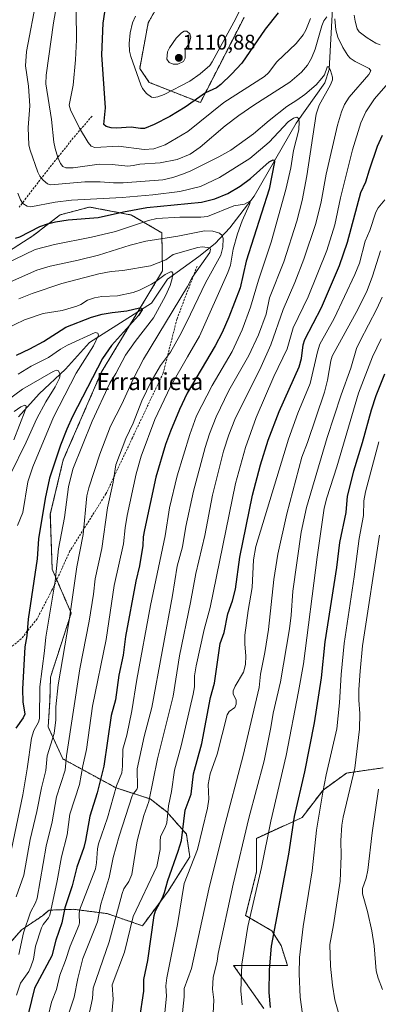
# Model space of a CAD drawing. Units: metres. Extents: x 664883 to 668339, y 4753546 to 4755942.
# Drawn here: x 665388 to 665557, y 4754186 to 4754651 of the extents above; entities that cross this region are included whole.
import ezdxf
from ezdxf.enums import TextEntityAlignment as Align

# ---------------------------------------------------------------- set-up
doc = ezdxf.new("R2010")
doc.units = ezdxf.units.M
doc.header["$MEASUREMENT"] = 0
doc.linetypes.add('TRAZOS', pattern=[0.75, 0.5, -0.25])
doc.linetypes.add('TRAZOSX2', pattern=[1.5, 1, -0.5])
for name, color, linetype, lineweight in [('Arbolado forestal', 92, 'TRAZOS', 0), ('Arbolado forestal CxS', 92, 'Continuous', 0), ('Carátula', 7, 'Continuous', 5), ('Corriente natural lineal', 142, 'Continuous', 13), ('Curva de nivel maestra', 36, 'Continuous', 30), ('Curva de nivel normal', 36, 'Continuous', 0), ('Pastizal CxS', 92, 'Continuous', 0), ('Punto de cota en terreno', 7, 'Continuous', 0), ('Rótulo de punto de cota en terreno', 19, 'Continuous', 0), ('Senda', 19, 'TRAZOSX2', 0), ('Texto cartográfico', 19, 'Continuous', 0)]:
    doc.layers.add(name, color=color, linetype=linetype, lineweight=lineweight)
doc.styles.add('Arial', font='txt', dxfattribs={"height": 0.2})

# ---------------------------------------------------------------- blocks, each defined once
blk = doc.blocks.new('*U150')
at = {"layer": 'Pastizal CxS', "color": 92, "linetype": 'Continuous', "lineweight": 0}
for points in [[(665503.35, 4754183.8, 1124.32), (665489.11, 4754204.15, 1118.36), (665514.53, 4754204.15, 1127.9), (665511.54, 4754213.54, 1126.51), (665507.1, 4754220.55, 1124.19), (665494.78, 4754227.76, 1118.65), (665499.91, 4754248.33, 1118.99), (665499.91, 4754264.2, 1117.24), (665521.46, 4754274.1, 1126.48), (665531.32, 4754287.04, 1129.83), (665542.41, 4754295.05, 1133.26), (665559.66, 4754297.52, 1140.37)], [(665494.02, 4754651.99, 1103.74), (665473.4, 4754611.74, 1098.75), (665449.27, 4754621.3, 1106.03), (665444.74, 4754627.84, 1105.66), (665448.76, 4754649.48, 1106.71), (665477.43, 4754699.79, 1108.8)]]:
    blk.add_polyline3d(points, dxfattribs=at)
blk = doc.blocks.new('*U156')
at = {"layer": 'Arbolado forestal CxS', "color": 92, "linetype": 'Continuous', "lineweight": 0}
for points in [[(665477.43, 4754699.79, 1108.8), (665448.76, 4754649.48, 1106.71), (665444.74, 4754627.84, 1105.66), (665449.27, 4754621.3, 1106.03), (665473.4, 4754611.74, 1098.75), (665494.02, 4754651.99, 1103.74)], [(665559.66, 4754297.52, 1140.37), (665542.41, 4754295.05, 1133.26), (665531.32, 4754287.04, 1129.83), (665521.46, 4754274.1, 1126.48), (665499.91, 4754264.2, 1117.24), (665499.91, 4754248.33, 1118.99), (665494.78, 4754227.76, 1118.65), (665507.1, 4754220.55, 1124.19), (665511.54, 4754213.54, 1126.51), (665514.53, 4754204.15, 1127.9), (665489.11, 4754204.15, 1118.36), (665503.35, 4754183.8, 1124.32)], [(665366.29, 4754195.41, 1057.34), (665388.91, 4754220.94, 1063.69), (665398.85, 4754227.65, 1067.74), (665401.94, 4754230.3, 1068.52), (665410.24, 4754230.58, 1075.31), (665413.36, 4754230.69, 1077.41), (665429.31, 4754228.69, 1086.72), (665446.03, 4754222.91, 1096.92), (665458.18, 4754239.23, 1100.43), (665468.42, 4754255.49, 1103.28), (665466.78, 4754266.25, 1100.65), (665457.53, 4754276.74, 1094.3), (665449.7, 4754282.84, 1089.67), (665433.64, 4754288.01, 1079.76), (665408.39, 4754301.77, 1063.56), (665401.52, 4754316.81, 1057.39), (665402.36, 4754329.56, 1057.94), (665402.62, 4754340.38, 1057.21), (665412.39, 4754370.62, 1059.8), (665403.42, 4754391.31, 1053.65), (665402.53, 4754417.36, 1051.3), (665408.65, 4754443.02, 1051.51), (665426.57, 4754484.23, 1050.98), (665455.53, 4754532.29, 1056.44), (665455.18, 4754550.23, 1066.2), (665440.91, 4754558.65, 1073.34), (665421.09, 4754562.42, 1077.72), (665407.23, 4754558.76, 1076.2), (665394.23, 4754548.77, 1073.61), (665380.55, 4754540.03, 1072.31)]]:
    blk.add_polyline3d(points, dxfattribs=at)
blk = doc.blocks.new('*U162')
at = {"layer": 'Curva de nivel normal', "color": 36, "linetype": 'Continuous', "lineweight": 0}
for points in [[(665405.51, 4754657.46, 1090), (665404.09, 4754649.45, 1090), (665400.55, 4754624.64, 1090), (665400.43, 4754620.61, 1090), (665403.12, 4754603.83, 1090), (665404.22, 4754592.99, 1090), (665404.78, 4754590.07, 1090), (665406.1, 4754585.8, 1090), (665407.32, 4754583.03, 1090), (665408.4, 4754581.64, 1090), (665409.82, 4754580.96, 1090), (665413.25, 4754581.02, 1090), (665425.6, 4754582.72, 1090), (665431.81, 4754582.56, 1090), (665439.11, 4754581.75, 1090), (665441.68, 4754581.98, 1090), (665444.79, 4754582.75, 1090), (665454.35, 4754583.33, 1090), (665462.41, 4754584.81, 1090), (665468.54, 4754587.42, 1090), (665473.3, 4754590.77, 1090), (665485.14, 4754600.71, 1090), (665491.55, 4754605.63, 1090), (665498.59, 4754610.52, 1090), (665515.62, 4754621.42, 1090), (665521.18, 4754626.07, 1090), (665523.97, 4754629.48, 1090), (665525.85, 4754632.71, 1090), (665527.53, 4754637.02, 1090), (665530.69, 4754648.02, 1090), (665531.71, 4754650.35, 1090), (665533.16, 4754652.27, 1090)], [(665536.87, 4754651.38, 1090), (665537.4, 4754646.11, 1090), (665538.35, 4754642.66, 1090), (665540.66, 4754637.77, 1090), (665543.06, 4754634.03, 1090), (665544.19, 4754632.78, 1090), (665546.42, 4754631.18, 1090), (665553.09, 4754627.86, 1090), (665553.84, 4754626.7, 1090), (665552.91, 4754625.03, 1090), (665543.63, 4754614.32, 1090), (665541.51, 4754610.86, 1090), (665540.03, 4754607.34, 1090), (665538.21, 4754601.12, 1090), (665532.76, 4754578.02, 1090), (665530.46, 4754564.81, 1090), (665527.96, 4754554.7, 1090), (665522.3, 4754537.77, 1090), (665518.06, 4754526.8, 1090), (665512.52, 4754514.07, 1090), (665506.72, 4754497.32, 1090), (665502.07, 4754487.08, 1090), (665489.6, 4754462.05, 1090), (665486.77, 4754454.89, 1090), (665484.29, 4754447.04, 1090), (665479.06, 4754426.26, 1090), (665475.47, 4754407.31, 1090), (665471.3, 4754389.3, 1090), (665468.78, 4754375.54, 1090), (665463.51, 4754350.47, 1090), (665460.54, 4754331.4, 1090), (665453.12, 4754301.8, 1090), (665448.99, 4754281.67, 1090), (665446.72, 4754275.08, 1090), (665443.59, 4754262.99, 1090), (665441.05, 4754247.16, 1090), (665439.56, 4754243.79, 1090), (665437.29, 4754240.33, 1090), (665436.53, 4754238.23, 1090), (665430.39, 4754215.32, 1090), (665422.83, 4754193.45, 1090), (665422.48, 4754188.53, 1090), (665420.55, 4754179.97, 1090)]]:
    blk.add_polyline3d(points, dxfattribs=at)
blk = doc.blocks.new('*U168')
at = {"layer": 'Curva de nivel normal', "color": 36, "linetype": 'Continuous', "lineweight": 0}
blk.add_polyline3d([(665385.5, 4754465.81, 1035), (665388.66, 4754468.03, 1035), (665390.52, 4754468.86, 1035), (665390.91, 4754468.75, 1035), (665391.09, 4754468.22, 1035), (665390.65, 4754466.28, 1035), (665385.28, 4754452.51, 1035)], dxfattribs=at)
blk = doc.blocks.new('*U170')
at = {"layer": 'Curva de nivel normal', "color": 36, "linetype": 'Continuous', "lineweight": 0}
blk.add_polyline3d([(665381.25, 4754504.79, 1055), (665390.35, 4754509.1, 1055), (665399.14, 4754512.19, 1055), (665408.08, 4754513.61, 1055), (665415.04, 4754515.6, 1055), (665416.9, 4754516.42, 1055), (665420.02, 4754518.44, 1055), (665423.4, 4754519.6, 1055), (665426.84, 4754520.2, 1055), (665434.26, 4754520.43, 1055), (665441.67, 4754522.02, 1055), (665444.72, 4754523.2, 1055), (665450.24, 4754526.06, 1055), (665452.32, 4754527.22, 1055), (665456.78, 4754530.56, 1055), (665459.33, 4754531.77, 1055), (665459.96, 4754531.79, 1055), (665460.4, 4754531.26, 1055), (665460.12, 4754528.69, 1055), (665459.08, 4754525.36, 1055), (665456.88, 4754520.44, 1055), (665451.2, 4754510.15, 1055), (665442.61, 4754498.95, 1055), (665438.11, 4754492.44, 1055), (665433.51, 4754483.83, 1055), (665430.68, 4754479.24, 1055), (665422.36, 4754461.26, 1055), (665413.13, 4754438.61, 1055), (665411.14, 4754430.28, 1055), (665409.21, 4754415.73, 1055), (665406.41, 4754401.04, 1055), (665404.75, 4754385.63, 1055), (665400.35, 4754359.29, 1055), (665399.77, 4754352.73, 1055), (665397.64, 4754335.84, 1055), (665397.5, 4754320.76, 1055), (665396.94, 4754319.13, 1055), (665394.73, 4754315.13, 1055), (665393.61, 4754311.51, 1055), (665391.65, 4754296.99, 1055), (665389.52, 4754284.83, 1055), (665382.57, 4754251.47, 1055)], dxfattribs=at)
blk = doc.blocks.new('*U177')
at = {"layer": 'Curva de nivel normal', "color": 36, "linetype": 'Continuous', "lineweight": 0}
blk.add_polyline3d([(665375.69, 4754532.96, 1070), (665395.33, 4754542.38, 1070), (665404.52, 4754544.8, 1070), (665421.99, 4754548.14, 1070), (665433.36, 4754550.87, 1070), (665448.89, 4754556.03, 1070), (665452.86, 4754557.02, 1070), (665463.76, 4754557.68, 1070), (665473.56, 4754557.6, 1070), (665476.73, 4754557.94, 1070), (665489.21, 4754562.94, 1070), (665494.22, 4754563.83, 1070), (665497.03, 4754565.35, 1070), (665496.61, 4754563.63, 1070), (665493.07, 4754555.85, 1070), (665490.99, 4754549.69, 1070), (665488.88, 4754542.54, 1070), (665487.64, 4754534.99, 1070), (665486.38, 4754531.47, 1070), (665473.04, 4754501.47, 1070), (665467.26, 4754491.73, 1070), (665459.35, 4754477.63, 1070), (665451.85, 4754462.1, 1070), (665445.44, 4754444.68, 1070), (665443.05, 4754436.34, 1070), (665438.84, 4754416.68, 1070), (665437.87, 4754410.88, 1070), (665437.09, 4754403.4, 1070), (665432.69, 4754383.57, 1070), (665428.96, 4754358.19, 1070), (665422.48, 4754326.57, 1070), (665419.67, 4754306.17, 1070), (665417.81, 4754298.5, 1070), (665416.35, 4754289.72, 1070), (665411.79, 4754275.68, 1070), (665410.52, 4754265.87, 1070), (665407.77, 4754255.45, 1070), (665405.81, 4754244.12, 1070), (665402.28, 4754227.99, 1070), (665401.66, 4754226.72, 1070), (665399.13, 4754223.48, 1070), (665398.41, 4754221.91, 1070), (665395.49, 4754213.35, 1070), (665394.6, 4754207.15, 1070), (665393.35, 4754203.48, 1070), (665392.31, 4754201.35, 1070), (665388.44, 4754195.86, 1070), (665386.62, 4754190.11, 1070)], dxfattribs=at)
blk = doc.blocks.new('*U178')
at = {"layer": 'Curva de nivel normal', "color": 36, "linetype": 'Continuous', "lineweight": 0}
for points in [[(665414.74, 4754654.82, 1095), (665414.82, 4754641.48, 1095), (665414.5, 4754631.93, 1095), (665413.39, 4754619.97, 1095), (665411.49, 4754610.48, 1095), (665412.09, 4754608.36, 1095), (665416.32, 4754599.74, 1095), (665420.41, 4754592.96, 1095), (665421.87, 4754591.21, 1095), (665423.59, 4754590.54, 1095), (665434.79, 4754591.14, 1095), (665446.9, 4754589.53, 1095), (665451.49, 4754589.93, 1095), (665456.71, 4754591.81, 1095), (665467.5, 4754598.03, 1095), (665484.5, 4754611.76, 1095), (665503.73, 4754624.07, 1095), (665505.49, 4754625.78, 1095), (665509.52, 4754630.98, 1095), (665518.59, 4754639.69, 1095), (665521.91, 4754643.79, 1095), (665523.16, 4754646.03, 1095), (665525.41, 4754651.55, 1095)], [(665545.97, 4754653.09, 1095), (665546.42, 4754650.16, 1095), (665547.48, 4754646.61, 1095), (665548.44, 4754645.24, 1095), (665552.09, 4754642.32, 1095), (665556.27, 4754639.82, 1095), (665558.23, 4754639.05, 1095)], [(665566.27, 4754625.8, 1095), (665555.55, 4754613.59, 1095), (665551.59, 4754607.36, 1095), (665549.18, 4754602.2, 1095), (665545.25, 4754589.46, 1095), (665539.54, 4754566.77, 1095), (665536.88, 4754554.04, 1095), (665533.14, 4754541.84, 1095), (665524.32, 4754519.94, 1095), (665517.14, 4754505.44, 1095), (665514.41, 4754495.4, 1095), (665508.13, 4754482.34, 1095), (665499.79, 4754463.05, 1095), (665494.66, 4754448.84, 1095), (665490.03, 4754431.8, 1095), (665477.97, 4754373.26, 1095), (665475.19, 4754362.91, 1095), (665471.39, 4754345.66, 1095), (665470.68, 4754340.9, 1095), (665470.64, 4754335.73, 1095), (665470.06, 4754332.37, 1095), (665464.31, 4754307.88, 1095), (665461.24, 4754296.34, 1095), (665459.81, 4754286.36, 1095), (665458.42, 4754279.54, 1095), (665457.56, 4754271.54, 1095), (665456.84, 4754269.28, 1095), (665454.54, 4754265.03, 1095), (665454.34, 4754262.74, 1095), (665454.44, 4754259.02, 1095), (665452.86, 4754250.84, 1095), (665441.73, 4754227.3, 1095), (665437.6, 4754210.47, 1095), (665431.71, 4754195.03, 1095), (665432.21, 4754188.07, 1095), (665431.62, 4754181.44, 1095)]]:
    blk.add_polyline3d(points, dxfattribs=at)
blk = doc.blocks.new('*U185')
at = {"layer": 'Curva de nivel normal', "color": 36, "linetype": 'Continuous', "lineweight": 0}
blk.add_polyline3d([(665387.34, 4754483.51, 1045), (665393.45, 4754487.19, 1045), (665401.64, 4754491.39, 1045), (665407.33, 4754495.27, 1045), (665410.66, 4754497.11, 1045), (665423.71, 4754503.1, 1045), (665424.93, 4754502.89, 1045), (665425.28, 4754501.86, 1045), (665422.89, 4754496.8, 1045), (665414.76, 4754483.97, 1045), (665403.98, 4754463.21, 1045), (665394.3, 4754439.7, 1045), (665391.87, 4754432.6, 1045), (665389.57, 4754418.12, 1045), (665387, 4754411.95, 1045)], dxfattribs=at)
blk = doc.blocks.new('*U186')
at = {"layer": 'Curva de nivel normal', "color": 36, "linetype": 'Continuous', "lineweight": 0}
blk.add_polyline3d([(665400.71, 4754176.94, 1080), (665403.08, 4754186.75, 1080), (665405.45, 4754192.75, 1080), (665407.06, 4754199.54, 1080), (665409.71, 4754206.49, 1080), (665411.87, 4754213.3, 1080), (665415.97, 4754223.04, 1080), (665416.25, 4754224.34, 1080), (665416.08, 4754228.19, 1080), (665416.39, 4754230.36, 1080), (665423.81, 4754249.81, 1080), (665424.4, 4754252.7, 1080), (665424.77, 4754259.21, 1080), (665425.27, 4754261.69, 1080), (665429.47, 4754273.96, 1080), (665433.79, 4754289.02, 1080), (665436.3, 4754295.19, 1080), (665436.56, 4754298.28, 1080), (665436.8, 4754306.3, 1080), (665438.6, 4754313.02, 1080), (665441.04, 4754324.45, 1080), (665443.41, 4754339.25, 1080), (665449.87, 4754374.22, 1080), (665456.71, 4754407.12, 1080), (665458.79, 4754420.36, 1080), (665462.42, 4754435.42, 1080), (665468.37, 4754455.03, 1080), (665471.63, 4754463.8, 1080), (665478.89, 4754478.15, 1080), (665488.38, 4754494.13, 1080), (665493.14, 4754504.46, 1080), (665497.09, 4754515.14, 1080), (665500.79, 4754527.83, 1080), (665506.85, 4754545.9, 1080), (665513.68, 4754570.76, 1080), (665516.07, 4754580.88, 1080), (665517.45, 4754589.13, 1080), (665519.91, 4754598.96, 1080), (665520.09, 4754602.86, 1080), (665519.7, 4754604.27, 1080), (665519.01, 4754604.83, 1080), (665517.38, 4754604.47, 1080), (665514.88, 4754602.69, 1080), (665505.86, 4754593.11, 1080), (665496.7, 4754585.39, 1080), (665482.39, 4754576.41, 1080), (665473.48, 4754572.05, 1080), (665463.77, 4754569.84, 1080), (665450.91, 4754568.12, 1080), (665436.46, 4754566.91, 1080), (665412.57, 4754565.65, 1080), (665404.84, 4754564.65, 1080), (665393.35, 4754562.47, 1080), (665391.55, 4754562.76, 1080), (665389.6, 4754564.15, 1080), (665388.45, 4754565.85, 1080), (665387.2, 4754568.96, 1080)], dxfattribs=at)
blk = doc.blocks.new('*U190')
at = {"layer": 'Curva de nivel normal', "color": 36, "linetype": 'Continuous', "lineweight": 0}
blk.add_polyline3d([(665378.43, 4754468.4, 1040), (665389.42, 4754476.42, 1040), (665403.92, 4754484.77, 1040), (665405.53, 4754485.32, 1040), (665406.39, 4754485.01, 1040), (665407.11, 4754483.34, 1040), (665406.82, 4754481.51, 1040), (665404.8, 4754477.45, 1040), (665400.42, 4754470.44, 1040), (665396.15, 4754462.6, 1040), (665391.16, 4754451.31, 1040), (665383.72, 4754436.2, 1040)], dxfattribs=at)
blk = doc.blocks.new('*U191')
at = {"layer": 'Curva de nivel normal', "color": 36, "linetype": 'Continuous', "lineweight": 0}
blk.add_polyline3d([(665387.67, 4754519.14, 1060), (665393.92, 4754521.65, 1060), (665407.95, 4754526.24, 1060), (665425.43, 4754530.91, 1060), (665431.3, 4754531.99, 1060), (665436.76, 4754532.39, 1060), (665449.79, 4754534.63, 1060), (665457.03, 4754537.52, 1060), (665460.5, 4754540.02, 1060), (665472.17, 4754543.38, 1060), (665474.26, 4754543.56, 1060), (665477.84, 4754543.15, 1060), (665478.23, 4754542.46, 1060), (665477.86, 4754540.88, 1060), (665469.51, 4754529.15, 1060), (665467.24, 4754524.9, 1060), (665446.5, 4754490.63, 1060), (665441.76, 4754481.41, 1060), (665436.3, 4754469.3, 1060), (665430.92, 4754458.94, 1060), (665425.86, 4754445.65, 1060), (665420.72, 4754429.86, 1060), (665419.79, 4754425.98, 1060), (665418.06, 4754407.77, 1060), (665415.1, 4754392.46, 1060), (665411.45, 4754367.17, 1060), (665406.23, 4754336.72, 1060), (665405.2, 4754326.37, 1060), (665405.06, 4754320.21, 1060), (665404.35, 4754313.75, 1060), (665401.01, 4754303.25, 1060), (665400.48, 4754296.19, 1060), (665398.42, 4754288.1, 1060), (665396.23, 4754276.9, 1060), (665392.95, 4754263.73, 1060), (665390.01, 4754246.87, 1060), (665386.43, 4754236.61, 1060)], dxfattribs=at)
blk = doc.blocks.new('*U194')
at = {"layer": 'Curva de nivel normal', "color": 36, "linetype": 'Continuous', "lineweight": 0}
blk.add_polyline3d([(665396.2, 4754661.61, 1085), (665391.36, 4754635.97, 1085), (665390.82, 4754629.14, 1085), (665392.2, 4754619.46, 1085), (665392.8, 4754610.16, 1085), (665392.14, 4754599.92, 1085), (665392.45, 4754591.7, 1085), (665393.01, 4754589.25, 1085), (665396.66, 4754578.87, 1085), (665397.61, 4754576.93, 1085), (665399.12, 4754575.05, 1085), (665401.19, 4754573.37, 1085), (665402.73, 4754572.98, 1085), (665418.76, 4754574.3, 1085), (665426.01, 4754574.35, 1085), (665432.31, 4754573.82, 1085), (665436.89, 4754573.88, 1085), (665455.71, 4754575.31, 1085), (665460.35, 4754576.34, 1085), (665465.44, 4754578.03, 1085), (665468.9, 4754579.46, 1085), (665482.1, 4754586.1, 1085), (665487.71, 4754589.36, 1085), (665498.53, 4754597.05, 1085), (665505.83, 4754603.36, 1085), (665514.18, 4754609.87, 1085), (665519.02, 4754612.84, 1085), (665522.66, 4754615.53, 1085), (665528, 4754620.08, 1085), (665530.83, 4754623.24, 1085), (665531.97, 4754624.93, 1085), (665533.33, 4754628.42, 1085), (665533.74, 4754628.82, 1085), (665534.25, 4754628.38, 1085), (665534.83, 4754626.93, 1085), (665535.79, 4754623.75, 1085), (665535.82, 4754622.53, 1085), (665534.91, 4754620.15, 1085), (665529.56, 4754610.51, 1085), (665528.11, 4754606.35, 1085), (665523.66, 4754577.16, 1085), (665521.51, 4754565.57, 1085), (665518.9, 4754555.79, 1085), (665512.78, 4754536.51, 1085), (665506.01, 4754519.53, 1085), (665504.46, 4754511.85, 1085), (665500.82, 4754502.06, 1085), (665496.29, 4754492.28, 1085), (665486.76, 4754475.77, 1085), (665480.79, 4754463.36, 1085), (665477.68, 4754455.35, 1085), (665475.66, 4754448.88, 1085), (665470.18, 4754428.13, 1085), (665466.46, 4754411.58, 1085), (665464.94, 4754401.98, 1085), (665462.47, 4754392.83, 1085), (665460.21, 4754378.87, 1085), (665450.49, 4754326.08, 1085), (665446.84, 4754312.27, 1085), (665443.58, 4754297, 1085), (665443.73, 4754288.25, 1085), (665443.38, 4754287.24, 1085), (665441.64, 4754285.22, 1085), (665441.16, 4754284.22, 1085), (665435.04, 4754265.25, 1085), (665432.17, 4754255.2, 1085), (665430.34, 4754245.78, 1085), (665426.33, 4754233.14, 1085), (665424.74, 4754224.79, 1085), (665417.9, 4754207.51, 1085), (665415.51, 4754198.01, 1085), (665413.75, 4754189.13, 1085), (665409.06, 4754174.96, 1085)], dxfattribs=at)
blk = doc.blocks.new('*U196')
at = {"layer": 'Curva de nivel normal', "color": 36, "linetype": 'Continuous', "lineweight": 0}
blk.add_polyline3d([(665387.66, 4754209.37, 1065), (665389.86, 4754219.52, 1065), (665393.18, 4754229.3, 1065), (665395.58, 4754233.81, 1065), (665396.38, 4754235.99, 1065), (665400.57, 4754260.48, 1065), (665403.43, 4754272.04, 1065), (665405.41, 4754283.75, 1065), (665409.48, 4754296.34, 1065), (665410.22, 4754303.18, 1065), (665416.41, 4754344.34, 1065), (665420.9, 4754366.84, 1065), (665422.93, 4754379.61, 1065), (665423.68, 4754386.73, 1065), (665426.92, 4754401.16, 1065), (665429.53, 4754420.32, 1065), (665432.24, 4754432.44, 1065), (665433.42, 4754440.57, 1065), (665438.16, 4754453.16, 1065), (665441.69, 4754460.34, 1065), (665445.77, 4754470.87, 1065), (665450.2, 4754480.01, 1065), (665454.6, 4754487.59, 1065), (665459.28, 4754493.94, 1065), (665463.63, 4754501.72, 1065), (665467.07, 4754508.19, 1065), (665475.87, 4754526.68, 1065), (665483.03, 4754539.74, 1065), (665484.06, 4754543.44, 1065), (665484.1, 4754547.49, 1065), (665483.69, 4754548.99, 1065), (665482.44, 4754550.12, 1065), (665479.22, 4754551.03, 1065), (665475.4, 4754551.24, 1065), (665462.82, 4754548.69, 1065), (665447.7, 4754546.32, 1065), (665440.22, 4754544.34, 1065), (665425.35, 4754539.74, 1065), (665415.72, 4754537.25, 1065), (665402.44, 4754534.54, 1065), (665396.09, 4754532.67, 1065), (665380.95, 4754525.91, 1065)], dxfattribs=at)
blk = doc.blocks.new('*U199')
at = {"layer": 'Curva de nivel maestra', "color": 36, "linetype": 'Continuous', "lineweight": 30}
blk.add_polyline3d([(665386.06, 4754547.66, 1075), (665388.19, 4754548.35, 1075), (665397.59, 4754553.16, 1075), (665401.26, 4754554.53, 1075), (665405.04, 4754555.51, 1075), (665410.97, 4754556.31, 1075), (665425.15, 4754557.5, 1075), (665437.17, 4754560.16, 1075), (665448.07, 4754562.15, 1075), (665473.87, 4754564.72, 1075), (665480.25, 4754566.34, 1075), (665486.42, 4754568.83, 1075), (665492.23, 4754572.23, 1075), (665497.11, 4754575.96, 1075), (665505.88, 4754583.73, 1075), (665507.75, 4754584.79, 1075), (665508.22, 4754584.56, 1075), (665508.37, 4754583.7, 1075), (665505.82, 4754570.93, 1075), (665495.05, 4754536.85, 1075), (665492.15, 4754524.18, 1075), (665486.86, 4754510.38, 1075), (665483.68, 4754503.2, 1075), (665480.4, 4754496.91, 1075), (665467.2, 4754474.43, 1075), (665463.59, 4754466.85, 1075), (665459.28, 4754456.53, 1075), (665456.91, 4754450.27, 1075), (665452.34, 4754434.75, 1075), (665446.96, 4754410.02, 1075), (665446.4, 4754406.64, 1075), (665446.22, 4754402.48, 1075), (665444.64, 4754393.01, 1075), (665442.87, 4754385.75, 1075), (665438.05, 4754359.48, 1075), (665436.99, 4754350.74, 1075), (665434.89, 4754341.35, 1075), (665433.24, 4754329.7, 1075), (665431.19, 4754322.17, 1075), (665427.87, 4754298.29, 1075), (665424.7, 4754285.66, 1075), (665421.15, 4754274.67, 1075), (665419.17, 4754263.27, 1075), (665418.31, 4754259.88, 1075), (665415.01, 4754250.67, 1075), (665412.8, 4754241.81, 1075), (665409.34, 4754231.41, 1075), (665408.01, 4754224.31, 1075), (665405.14, 4754216.15, 1075), (665403.21, 4754208.76, 1075), (665395.11, 4754193.38, 1075), (665392.2, 4754181.84, 1075)], dxfattribs=at)
blk = doc.blocks.new('*U200')
at = {"layer": 'Curva de nivel maestra', "color": 36, "linetype": 'Continuous', "lineweight": 30}
blk.add_polyline3d([(665386.52, 4754492.51, 1050), (665392.84, 4754495.45, 1050), (665399.24, 4754498.97, 1050), (665409.81, 4754505.64, 1050), (665422.03, 4754510.38, 1050), (665427.07, 4754511.8, 1050), (665431.81, 4754512.64, 1050), (665438.61, 4754513.32, 1050), (665444.72, 4754514.76, 1050), (665445.67, 4754514.7, 1050), (665445.85, 4754513.91, 1050), (665444.11, 4754511.24, 1050), (665431.49, 4754497, 1050), (665427.22, 4754490.83, 1050), (665413, 4754463.53, 1050), (665410.28, 4754457.54, 1050), (665407.38, 4754449.88, 1050), (665402.2, 4754434.39, 1050), (665400.15, 4754424.74, 1050), (665397, 4754405.66, 1050), (665396.31, 4754396.27, 1050), (665392.13, 4754367.71, 1050), (665391.44, 4754359.86, 1050), (665390.44, 4754354.75, 1050), (665389.35, 4754334.71, 1050), (665389.61, 4754328.75, 1050), (665390.47, 4754322.85, 1050), (665389.68, 4754321.17, 1050), (665386.19, 4754316.18, 1050)], dxfattribs=at)
blk = doc.blocks.new('5PATER')
at = {"layer": 'Carátula', "linetype": 'Continuous', "lineweight": 5}
h = blk.add_hatch(color=250, dxfattribs=at)
edge = h.paths.add_edge_path()
edge.add_ellipse((0, 0.01), major_axis=(-1.33, -1.34), ratio=0.999422, start_angle=0, end_angle=360)

msp = doc.modelspace()

# ---------------------------------------------------------------- linework, layer by layer
at = {"layer": 'Arbolado forestal', "color": 92, "linetype": 'TRAZOS', "lineweight": 0}
for points in [[(665494.02, 4754651.99, 1103.74), (665473.4, 4754611.74, 1098.75), (665449.27, 4754621.3, 1106.03), (665444.74, 4754627.84, 1105.66), (665448.76, 4754649.48, 1106.71), (665477.43, 4754699.79, 1108.8)], [(665380.55, 4754540.03, 1072.31), (665394.23, 4754548.77, 1073.61), (665407.23, 4754558.76, 1076.2), (665421.09, 4754562.42, 1077.72), (665440.91, 4754558.65, 1073.34), (665455.17, 4754550.23, 1066.2), (665455.53, 4754532.29, 1056.44), (665443.85, 4754512.91, 1050.04), (665426.57, 4754484.23, 1050.98), (665408.65, 4754443.02, 1051.51), (665402.53, 4754417.36, 1051.3), (665403.42, 4754391.31, 1053.65), (665405.57, 4754386.36, 1054.9), (665412.39, 4754370.62, 1059.8), (665402.62, 4754340.38, 1057.21), (665402.36, 4754329.56, 1057.94), (665401.52, 4754316.81, 1057.39), (665408.39, 4754301.77, 1063.56), (665433.64, 4754288.01, 1079.76), (665449.7, 4754282.84, 1089.67), (665457.53, 4754276.74, 1094.3), (665466.78, 4754266.25, 1100.65), (665468.42, 4754255.49, 1103.28), (665458.18, 4754239.23, 1100.43), (665446.03, 4754222.91, 1096.92), (665429.31, 4754228.69, 1086.72), (665413.36, 4754230.69, 1077.41), (665410.24, 4754230.58, 1075.31), (665401.94, 4754230.3, 1068.52), (665398.85, 4754227.65, 1067.74), (665388.91, 4754220.94, 1063.69), (665366.29, 4754195.41, 1057.34)], [(665380.55, 4754540.03, 1072.31), (665394.23, 4754548.77, 1073.61), (665407.23, 4754558.76, 1076.2), (665421.09, 4754562.42, 1077.72), (665440.91, 4754558.65, 1073.34), (665455.17, 4754550.23, 1066.2), (665455.53, 4754532.29, 1056.44), (665443.85, 4754512.91, 1050.04), (665426.57, 4754484.23, 1050.98), (665408.65, 4754443.02, 1051.51), (665402.53, 4754417.36, 1051.3), (665403.42, 4754391.31, 1053.65), (665405.57, 4754386.36, 1054.9), (665412.39, 4754370.62, 1059.8), (665402.62, 4754340.38, 1057.21), (665402.36, 4754329.56, 1057.94), (665401.52, 4754316.81, 1057.39), (665408.39, 4754301.77, 1063.56), (665433.64, 4754288.01, 1079.76), (665449.7, 4754282.84, 1089.67), (665457.53, 4754276.74, 1094.3), (665466.78, 4754266.25, 1100.65), (665468.42, 4754255.49, 1103.28), (665458.18, 4754239.23, 1100.43), (665446.03, 4754222.91, 1096.92), (665429.31, 4754228.69, 1086.72), (665413.36, 4754230.69, 1077.41), (665410.24, 4754230.58, 1075.31), (665401.94, 4754230.3, 1068.52), (665398.85, 4754227.65, 1067.74), (665388.91, 4754220.94, 1063.69), (665366.29, 4754195.41, 1057.34)], [(665503.35, 4754183.8, 1124.32), (665489.11, 4754204.15, 1118.36), (665514.53, 4754204.15, 1127.9), (665511.54, 4754213.54, 1126.51), (665507.1, 4754220.55, 1124.19), (665494.78, 4754227.77, 1118.65), (665499.9, 4754248.33, 1118.99), (665499.91, 4754264.2, 1117.24), (665521.46, 4754274.1, 1126.48), (665531.32, 4754287.04, 1129.83), (665542.41, 4754295.05, 1133.26), (665559.66, 4754297.52, 1140.37)]]:
    msp.add_polyline3d(points, dxfattribs=at)
at = {"layer": 'Arbolado forestal CxS', "color": 92, "linetype": 'Continuous', "lineweight": 0}
msp.add_polyline3d([(665380.55, 4754540.03, 1072.31), (665394.23, 4754548.77, 1073.61), (665407.23, 4754558.76, 1076.2), (665421.09, 4754562.42, 1077.72), (665440.91, 4754558.65, 1073.34), (665455.18, 4754550.23, 1066.2), (665455.53, 4754532.29, 1056.44), (665426.57, 4754484.23, 1050.98), (665408.65, 4754443.02, 1051.51), (665402.53, 4754417.36, 1051.3), (665403.42, 4754391.31, 1053.65), (665412.39, 4754370.62, 1059.8), (665402.62, 4754340.38, 1057.21), (665402.36, 4754329.56, 1057.94), (665401.52, 4754316.81, 1057.39), (665408.39, 4754301.77, 1063.56), (665433.64, 4754288.01, 1079.76), (665449.7, 4754282.84, 1089.67), (665457.53, 4754276.74, 1094.3), (665466.78, 4754266.25, 1100.65), (665468.42, 4754255.49, 1103.28), (665458.18, 4754239.23, 1100.43), (665446.03, 4754222.91, 1096.92), (665429.31, 4754228.69, 1086.72), (665413.36, 4754230.69, 1077.41), (665410.24, 4754230.58, 1075.31), (665401.94, 4754230.3, 1068.52), (665398.85, 4754227.65, 1067.74), (665388.91, 4754220.94, 1063.69), (665366.29, 4754195.41, 1057.34)], dxfattribs=at)
at = {"layer": 'Corriente natural lineal', "color": 142, "linetype": 'Continuous', "lineweight": 13}
msp.add_polyline3d([(665535.8, 4754656.22, 1091.07), (665534.14, 4754627.47, 1085.6), (665532.24, 4754621.05, 1084.42), (665518.7, 4754602.04, 1079.9), (665498.74, 4754567.59, 1071.4), (665487.33, 4754552.62, 1066.79), (665480.44, 4754545.25, 1061.72), (665472.6, 4754539.08, 1058.4), (665457.87, 4754528.38, 1054.33), (665450.27, 4754516.98, 1051.75), (665421.04, 4754498.45, 1043.7), (665409.64, 4754485.85, 1041.16), (665397.28, 4754474.21, 1036.46), (665387.54, 4754463.28, 1033.9)], dxfattribs=at)
at = {"layer": 'Curva de nivel maestra', "color": 36, "linetype": 'Continuous', "lineweight": 30}
for points in [[(665510.09, 4754654.22, 1100), (665503.99, 4754646.51, 1100), (665492.9, 4754630.45, 1100), (665488.09, 4754625.17, 1100), (665483.08, 4754620.29, 1100), (665481.05, 4754618.72, 1100), (665475.79, 4754616.35, 1100), (665466.16, 4754609.58, 1100), (665459.04, 4754605.18, 1100), (665451.61, 4754601.43, 1100), (665446.95, 4754599.6, 1100), (665445.16, 4754599.46, 1100), (665440.68, 4754600.23, 1100), (665433.73, 4754599.7, 1100), (665431.19, 4754599.81, 1100), (665428.87, 4754600.41, 1100), (665427.74, 4754601.48, 1100), (665428.52, 4754609.23, 1100), (665426.88, 4754634.37, 1100), (665427.47, 4754649.29, 1100), (665428.25, 4754654.48, 1100)], [(665444.6, 4754178.52, 1100), (665446.76, 4754192.1, 1100), (665446.77, 4754197.53, 1100), (665448.64, 4754206.56, 1100), (665451.54, 4754227.73, 1100), (665452.18, 4754229.97, 1100), (665455.53, 4754236.07, 1100), (665456.47, 4754238.62, 1100), (665457.96, 4754244.28, 1100), (665462.92, 4754258.08, 1100), (665464.43, 4754263.21, 1100), (665466.24, 4754277.6, 1100), (665469.05, 4754285.02, 1100), (665470.2, 4754294.69, 1100), (665474.04, 4754309.05, 1100), (665478.18, 4754330.74, 1100), (665480.12, 4754337.55, 1100), (665482.67, 4754356.3, 1100), (665484.7, 4754361.47, 1100), (665486.33, 4754370.33, 1100), (665488.64, 4754376.37, 1100), (665490.05, 4754381.84, 1100), (665491.97, 4754397.09, 1100), (665498.02, 4754426.27, 1100), (665501.75, 4754440.6, 1100), (665505.4, 4754452.36, 1100), (665510.68, 4754465.82, 1100), (665519.98, 4754486.95, 1100), (665521.22, 4754490.83, 1100), (665522.01, 4754497.29, 1100), (665522.68, 4754499.88, 1100), (665530.55, 4754514.89, 1100), (665539.15, 4754534.81, 1100), (665542.86, 4754545.78, 1100), (665549.24, 4754569.34, 1100), (665551.58, 4754574.34, 1100), (665553.2, 4754580.06, 1100), (665557, 4754591.13, 1100), (665559.34, 4754596.3, 1100)], [(665560.36, 4754483.41, 1125), (665556.27, 4754473.22, 1125), (665554.04, 4754466.49, 1125), (665549.82, 4754450.99, 1125), (665545.69, 4754437.71, 1125), (665542.64, 4754425.87, 1125), (665542.03, 4754418.2, 1125), (665539.08, 4754403.93, 1125), (665537.75, 4754392.19, 1125), (665532.13, 4754357.07, 1125), (665530.45, 4754339.99, 1125), (665527.16, 4754318.75, 1125), (665522.61, 4754295.59, 1125), (665517.62, 4754274.46, 1125), (665515.02, 4754256.75, 1125), (665506.88, 4754213.22, 1125), (665505.87, 4754202.04, 1125), (665505.76, 4754191.43, 1125), (665506.37, 4754184.33, 1125)]]:
    msp.add_polyline3d(points, dxfattribs=at)
at = {"layer": 'Curva de nivel normal', "color": 36, "linetype": 'Continuous', "lineweight": 0}
for points in [[(665492.69, 4754656.5, 1105), (665489.27, 4754649.71, 1105), (665478.98, 4754630.95, 1105), (665477.85, 4754629.36, 1105), (665473.34, 4754625.42, 1105), (665468.34, 4754621.92, 1105), (665456.24, 4754615.63, 1105), (665453.28, 4754614.47, 1105), (665451.34, 4754614.1, 1105), (665450.3, 4754614.33, 1105), (665448, 4754616.08, 1105), (665446.04, 4754618.4, 1105), (665445.21, 4754620.12, 1105), (665440.6, 4754633.6, 1105), (665439.92, 4754636.07, 1105), (665439.73, 4754639.67, 1105), (665440.29, 4754644.69, 1105), (665441.41, 4754649.42, 1105), (665442.69, 4754652.65, 1105)], [(665460.56, 4754629.85, 1110), (665462.81, 4754629.98, 1110), (665465.37, 4754631.19, 1110), (665466.16, 4754632.7, 1110), (665466.15, 4754636.9, 1110), (665468.14, 4754639.74, 1110), (665468.84, 4754642.71, 1110), (665468.34, 4754644.31, 1110), (665467.02, 4754645.43, 1110), (665465.81, 4754645.53, 1110), (665464.55, 4754644.78, 1110), (665461.97, 4754642.13, 1110), (665458.74, 4754637.7, 1110), (665457.86, 4754635.81, 1110), (665457.56, 4754632.33, 1110), (665458.71, 4754630.73, 1110), (665460.56, 4754629.85, 1110)], [(665454.9, 4754164.62, 1105), (665457.36, 4754189.68, 1105), (665457.08, 4754194.52, 1105), (665457.51, 4754198.29, 1105), (665462.66, 4754223.55, 1105), (665465.72, 4754242.92, 1105), (665472.1, 4754258.87, 1105), (665476.83, 4754278.47, 1105), (665477.32, 4754282.66, 1105), (665477.08, 4754289.58, 1105), (665478.01, 4754294.73, 1105), (665481.4, 4754303.99, 1105), (665486.04, 4754322.52, 1105), (665487.07, 4754324.16, 1105), (665489.74, 4754326.04, 1105), (665490.25, 4754327.55, 1105), (665490.25, 4754329.66, 1105), (665488.88, 4754332.35, 1105), (665488.92, 4754333.95, 1105), (665489.79, 4754336.08, 1105), (665493.83, 4754342.7, 1105), (665494.72, 4754346.29, 1105), (665494.94, 4754350.37, 1105), (665494.33, 4754355.92, 1105), (665494.39, 4754360.13, 1105), (665495.98, 4754371.9, 1105), (665497.86, 4754382.69, 1105), (665498.48, 4754395.85, 1105), (665499.62, 4754402.13, 1105), (665514.94, 4754452.7, 1105), (665519.44, 4754465.01, 1105), (665525.27, 4754479.05, 1105), (665528.71, 4754493.98, 1105), (665529.84, 4754497.67, 1105), (665536.56, 4754509.7, 1105), (665546.39, 4754530.58, 1105), (665548.5, 4754535.91, 1105), (665551.28, 4754546.38, 1105), (665553.42, 4754551.31, 1105), (665556.19, 4754560.01, 1105), (665557.28, 4754562.06, 1105), (665560.54, 4754565.76, 1105)], [(665558.41, 4754541.8, 1110), (665554.71, 4754529.74, 1110), (665552.13, 4754522.92, 1110), (665547.88, 4754514.38, 1110), (665535.6, 4754491.98, 1110), (665534.95, 4754489.85, 1110), (665533.46, 4754480.71, 1110), (665532.09, 4754474.99, 1110), (665523.94, 4754451.22, 1110), (665521.28, 4754444.32, 1110), (665514.26, 4754417.5, 1110), (665509.98, 4754398.48, 1110), (665508.14, 4754386.49, 1110), (665505.59, 4754362.85, 1110), (665503.85, 4754351.99, 1110), (665501.8, 4754341.7, 1110), (665501.19, 4754335.45, 1110), (665493.62, 4754303.4, 1110), (665484.37, 4754268.11, 1110), (665477.46, 4754240.27, 1110), (665469.25, 4754202.8, 1110), (665465.78, 4754193.22, 1110), (665465.7, 4754189.29, 1110), (665464.61, 4754178.87, 1110)], [(665479.19, 4754175.2, 1115), (665479.7, 4754187.93, 1115), (665479.05, 4754193.02, 1115), (665479.39, 4754198.52, 1115), (665481.28, 4754206.12, 1115), (665481.76, 4754209.81, 1115), (665488.83, 4754242.62, 1115), (665496.34, 4754273.8, 1115), (665503.5, 4754300.85, 1115), (665506.72, 4754316.59, 1115), (665507.73, 4754323.38, 1115), (665511.18, 4754338.22, 1115), (665515.56, 4754363.16, 1115), (665516.32, 4754369.69, 1115), (665517.05, 4754380.92, 1115), (665520.99, 4754408.83, 1115), (665523.55, 4754420.51, 1115), (665533.28, 4754453.49, 1115), (665539.82, 4754473.78, 1115), (665544.48, 4754486.31, 1115), (665547.2, 4754495.54, 1115), (665548.81, 4754499.2, 1115), (665556.7, 4754514.27, 1115), (665559.21, 4754519.84, 1115)], [(665558.7, 4754500.23, 1120), (665554.72, 4754491.73, 1120), (665548.1, 4754474.54, 1120), (665537.9, 4754439.64, 1120), (665533.11, 4754424.99, 1120), (665531.85, 4754420.1, 1120), (665528.53, 4754397.11, 1120), (665522.12, 4754346.68, 1120), (665519.79, 4754333.53, 1120), (665513.92, 4754303.42, 1120), (665506.63, 4754272.27, 1120), (665502.3, 4754250.43, 1120), (665495.88, 4754222.59, 1120), (665492.96, 4754204.78, 1120), (665492.43, 4754192.14, 1120), (665493.09, 4754185.51, 1120)], [(665557.67, 4754451.57, 1130), (665551.32, 4754427.85, 1130), (665550.59, 4754423.67, 1130), (665550.42, 4754416.72, 1130), (665548.34, 4754405.91, 1130), (665545.99, 4754387.71, 1130), (665541.27, 4754356.31, 1130), (665539.91, 4754341.61, 1130), (665539.08, 4754328.21, 1130), (665537.79, 4754315.94, 1130), (665532.83, 4754294.27, 1130), (665531.25, 4754286.07, 1130), (665528.17, 4754268.05, 1130), (665526.23, 4754248.92, 1130), (665522, 4754222.5, 1130), (665520.2, 4754207.95, 1130), (665520.04, 4754200.15, 1130), (665520.53, 4754189.15, 1130), (665523.2, 4754169.65, 1130)], [(665540.83, 4754174.28, 1135), (665536.92, 4754187.91, 1135), (665535.72, 4754194.93, 1135), (665534.81, 4754203.89, 1135), (665534.54, 4754214.12, 1135), (665536.34, 4754223.37, 1135), (665539.46, 4754244.05, 1135), (665539.91, 4754255.95, 1135), (665539.68, 4754263.19, 1135), (665540.25, 4754270.42, 1135), (665540.82, 4754274.15, 1135), (665546.27, 4754297.4, 1135), (665548.47, 4754315.71, 1135), (665548.67, 4754323.15, 1135), (665548.17, 4754329.45, 1135), (665548.23, 4754334.48, 1135), (665548.78, 4754343.15, 1135), (665550.03, 4754355.1, 1135), (665557.98, 4754407.35, 1135)], [(665557.59, 4754287.52, 1140), (665554.51, 4754266.78, 1140), (665552.46, 4754249.23, 1140), (665551.67, 4754245.42, 1140), (665550.03, 4754240.46, 1140), (665549.92, 4754238.05, 1140), (665552.34, 4754229.67, 1140), (665554.4, 4754220.55, 1140), (665555.45, 4754213.51, 1140), (665556.48, 4754201.67, 1140), (665557.39, 4754198.14, 1140), (665559.47, 4754192.74, 1140)]]:
    msp.add_polyline3d(points, dxfattribs=at)
at = {"layer": 'Pastizal CxS', "color": 92, "linetype": 'Continuous', "lineweight": 0}
for points in [[(665494.02, 4754651.99, 1103.74), (665473.4, 4754611.74, 1098.75), (665449.27, 4754621.3, 1106.03), (665444.74, 4754627.84, 1105.66), (665448.76, 4754649.48, 1106.71), (665477.43, 4754699.79, 1108.8)], [(665503.35, 4754183.8, 1124.32), (665489.11, 4754204.15, 1118.36), (665514.53, 4754204.15, 1127.9), (665511.54, 4754213.54, 1126.51), (665507.1, 4754220.55, 1124.19), (665494.78, 4754227.77, 1118.65), (665499.9, 4754248.33, 1118.99), (665499.91, 4754264.2, 1117.24), (665521.46, 4754274.1, 1126.48), (665531.32, 4754287.04, 1129.83), (665542.41, 4754295.05, 1133.26), (665559.66, 4754297.52, 1140.37)]]:
    msp.add_polyline3d(points, dxfattribs=at)
at = {"layer": 'Senda', "color": 19, "linetype": 'TRAZOSX2', "lineweight": 0}
for points in [[(665422.23, 4754605.31, 1097.9), (665413.38, 4754595.08, 1093.17), (665402.21, 4754581.09, 1087.56), (665391.03, 4754566.57, 1080.62), (665387.89, 4754562.3, 1079.06)], [(665471.81, 4754534.45, 1058.91), (665462.31, 4754509.45, 1061.8), (665455.81, 4754483.95, 1065.79), (665441.31, 4754453.45, 1065.95), (665428.81, 4754426.95, 1063.89), (665411.81, 4754399.95, 1057.3), (665403.31, 4754381.45, 1054.26), (665396.31, 4754367.95, 1051.7), (665388.81, 4754358.45, 1048.39), (665376.81, 4754348.45, 1042.67)]]:
    msp.add_polyline3d(points, dxfattribs=at)

# ---------------------------------------------------------------- block references
at = {"layer": 'Arbolado forestal CxS', "color": 92, "linetype": 'Continuous', "lineweight": 0}
msp.add_blockref('*U156', (0, 0), dxfattribs=at)
at = {"layer": 'Curva de nivel maestra', "color": 36, "linetype": 'Continuous', "lineweight": 30}
for name in ['*U199', '*U200']:
    msp.add_blockref(name, (0, 0), dxfattribs=at)
at = {"layer": 'Curva de nivel normal', "color": 36, "linetype": 'Continuous', "lineweight": 0}
for name in ['*U178', '*U162', '*U194', '*U186', '*U177', '*U196', '*U191', '*U170', '*U185', '*U190', '*U168']:
    msp.add_blockref(name, (0, 0), dxfattribs=at)
at = {"layer": 'Pastizal CxS', "color": 92, "linetype": 'Continuous', "lineweight": 0}
msp.add_blockref('*U150', (0, 0), dxfattribs=at)
at = {"layer": 'Punto de cota en terreno', "linetype": 'Continuous', "lineweight": 0}
msp.add_blockref('5PATER', (665463.22, 4754632.87, 1110.88), dxfattribs=at)

# ---------------------------------------------------------------- texts
at = {"layer": 'Rótulo de punto de cota en terreno', "color": 19, "linetype": 'Continuous', "lineweight": 0, "style": 'Arial'}
msp.add_text('1110,88', height=7, dxfattribs=at).set_placement((665464.98, 4754634.63), align=Align.BOTTOM_LEFT)
at = {"layer": 'Texto cartográfico', "color": 19, "linetype": 'Continuous', "lineweight": 0, "style": 'Arial'}
msp.add_text('Erramieta', height=8, dxfattribs=at).set_placement((665449.52, 4754479.98), align=Align.MIDDLE_CENTER)

doc.saveas('drawing.dxf')
